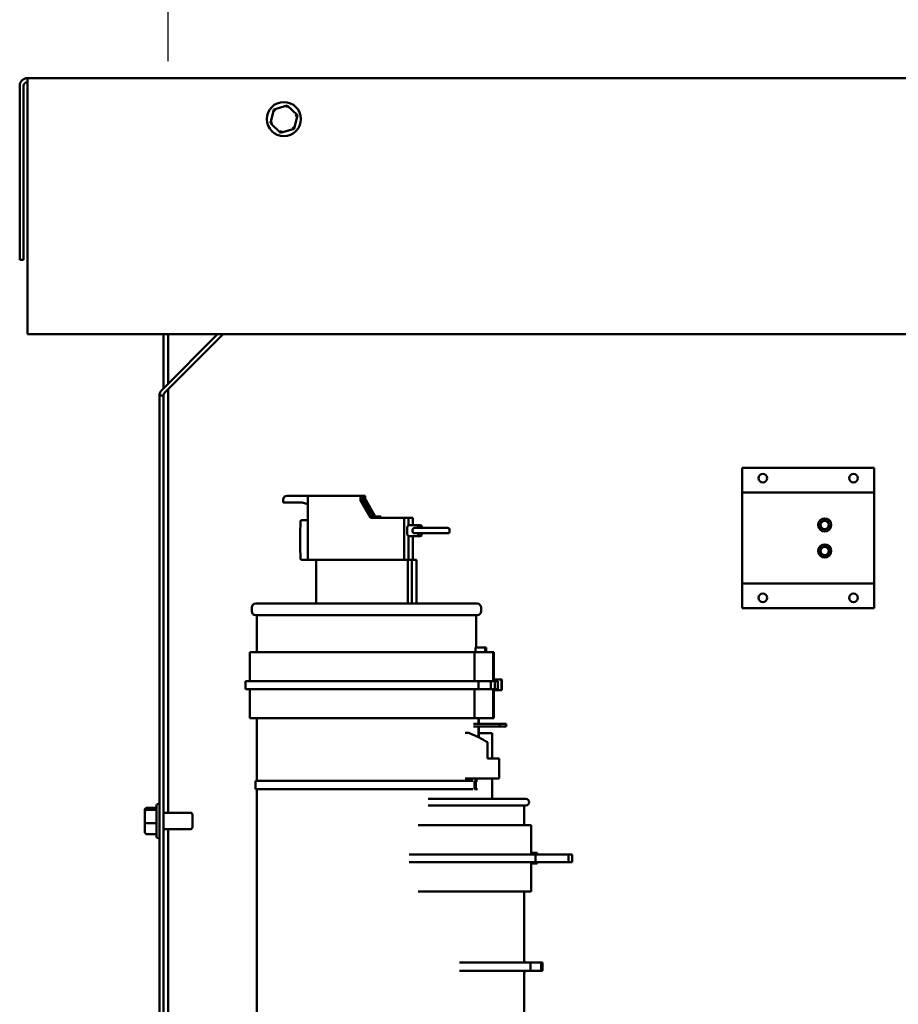
# Model space of a CAD drawing. Units: inches. Extents: x 3 to 129, y 1 to 101.
# Drawn here: x 89 to 102, y 46 to 61 of the extents above; entities that cross this region are included whole.
import ezdxf

# ---------------------------------------------------------------- set-up
doc = ezdxf.new("R2010")
doc.units = ezdxf.units.IN
doc.header["$LTSCALE"] = 6
doc.header["$MEASUREMENT"] = 0
doc.layers.add('Dimension (ANSI)', color=7, linetype='Continuous', lineweight=25)
doc.layers.add('Visible (ANSI)', color=7, linetype='Continuous', lineweight=50)
doc.styles.add('Note Text (ANSI)', font='tahoma.ttf')
doc.dimstyles.new('Default (ANSI)', dxfattribs={"dimscale": 6, "dimtxt": 0.16, "dimasz": 0.098425, "dimexe": 0.125, "dimexo": 0.0625, "dimgap": 0.031496, "dimtad": 0, "dimtih": 1, "dimtoh": 1, "dimrnd": 1e-08, "dimzin": 4, "dimdsep": 46, "dimtxsty": 'Note Text (ANSI)', "dimcen": 0.09, "dimdle": 0.393701, "dimclrd": 256, "dimclre": 256, "dimclrt": 256, "dimadec": 0, "dimazin": 1, "dimtfac": 0.75, "dimtofl": 0, "dimtmove": 0, "dimatfit": 3, "dimfxl": 1, "dimtolj": 1, "dimtzin": 4, "dimlwd": -1, "dimlwe": -1, "dimarcsym": 0})

# ---------------------------------------------------------------- blocks, each defined once
blk = doc.blocks.new('*D19')
at = {"layer": 'Defpoints', "color": 0, "transparency": 16777216}
for p in [(104.022, 62.383), (91.186, 60.021), (104.022, 51.251)]:
    blk.add_point(p, dxfattribs=at)
at = {"layer": 'Dimension (ANSI)', "transparency": 16777216}
for p, q in [((91.186, 60.396), (91.186, 63.133)), ((104.022, 51.626), (104.022, 63.133)), ((91.776, 62.383), (95.863, 62.383)), ((103.432, 62.383), (99.345, 62.383))]:
    blk.add_line(p, q, dxfattribs=at)
for points in [[(91.776, 62.481), (91.776, 62.284), (91.186, 62.383)], [(103.432, 62.481), (103.432, 62.284), (104.022, 62.383)]]:
    blk.add_solid(points, dxfattribs=at)
at = {"layer": 'Dimension (ANSI)', "transparency": 16777216, "insert": (96.052, 62.885), "char_height": 0.96, "attachment_point": 1, "style": 'Note Text (ANSI)'}
blk.add_mtext('\\A1;12.84', dxfattribs=at)

msp = doc.modelspace()

# ---------------------------------------------------------------- linework, layer by layer
at = {"layer": 'Visible (ANSI)'}
for p, q in [((117.3169, 60.1405), (89.0549, 60.1405)), ((89.0549, 60.0225), (89.0549, 60.1405)), ((88.9369, 57.3905), (88.9369, 60.0225)), ((88.9959, 60.0225), (88.9959, 57.3905)), ((89.0549, 60.0225), (89.0549, 56.2605)), ((92.782, 59.6679), (92.7313, 59.461)), ((92.9866, 59.7275), (92.782, 59.6679)), ((92.8071, 59.6439), (92.782, 59.6679)), ((92.9783, 59.6938), (92.9866, 59.7275)), ((93.1404, 59.5801), (92.9866, 59.7275)), ((93.0897, 59.3732), (93.1404, 59.5801)), ((93.1072, 59.5704), (93.1404, 59.5801)), ((92.7313, 59.461), (92.7646, 59.4707)), ((92.7313, 59.461), (92.8852, 59.3136)), ((92.8852, 59.3136), (93.0897, 59.3732)), ((93.0647, 59.3971), (93.0897, 59.3732)), ((92.8934, 59.3473), (92.8852, 59.3136)), ((88.9369, 57.3905), (88.9959, 57.3905)), ((89.0549, 56.2605), (117.3169, 56.2605)), ((91.0875, 55.4153), (91.9327, 56.2605)), ((91.1119, 56.2605), (91.1119, 55.4398)), ((92.0161, 56.2605), (91.1292, 55.3736)), ((91.1859, 55.5138), (91.1859, 56.2605)), ((91.0529, 41.6405), (91.0529, 55.3319)), ((91.1119, 55.3319), (91.0529, 55.3319)), ((91.1119, 55.3319), (91.1119, 41.6405)), ((91.1859, 49.0155), (91.1859, 55.4303)), ((99.8729, 53.9265), (99.8729, 54.2385)), ((101.8729, 54.2385), (99.8729, 54.2385)), ((101.8729, 54.2385), (101.8729, 53.9265)), ((99.8729, 53.8665), (99.8729, 53.9265)), ((99.8729, 53.8665), (99.8729, 53.8365)), ((99.8729, 53.8665), (101.8729, 53.8665)), ((99.8729, 52.5165), (99.8729, 53.8365)), ((101.8729, 53.9265), (101.8729, 53.8665)), ((101.8729, 53.8365), (101.8729, 53.8665)), ((101.8729, 53.8365), (101.8729, 52.5165)), ((92.9252, 53.7119), (92.9252, 53.7549)), ((92.9825, 53.7119), (92.9252, 53.7119)), ((92.9825, 53.7119), (93.2139, 53.7119)), ((93.2997, 53.8149), (92.9852, 53.8149)), ((93.2139, 53.7119), (93.2997, 53.6878)), ((93.2997, 53.8149), (94.0968, 53.8149)), ((93.2997, 53.8149), (93.2997, 53.1601)), ((94.0968, 53.8149), (94.0982, 53.8149)), ((94.0968, 53.7449), (94.0968, 53.8149)), ((94.0968, 53.7449), (94.2477, 53.4809)), ((94.0968, 53.7449), (94.0982, 53.7449)), ((94.0982, 53.8149), (94.1189, 53.8149)), ((94.0982, 53.7449), (94.0982, 53.8149)), ((94.0982, 53.7992), (94.1066, 53.7992)), ((94.1017, 53.7967), (94.0982, 53.7977)), ((94.0982, 53.7449), (94.0991, 53.7449)), ((94.1017, 53.7719), (94.0992, 53.7719)), ((94.0999, 53.7967), (94.1017, 53.7967)), ((94.1017, 53.7967), (94.1017, 53.7719)), ((94.1017, 53.7719), (94.256, 53.5019)), ((94.1066, 53.7992), (94.1157, 53.7967)), ((94.1066, 53.7992), (94.1066, 53.7633)), ((94.2534, 53.5019), (94.1088, 53.7549)), ((94.1157, 53.7719), (94.1157, 53.7967)), ((94.1157, 53.7967), (94.1176, 53.7967)), ((94.1182, 53.7719), (94.1157, 53.7719)), ((94.27, 53.5019), (94.1157, 53.7719)), ((94.1189, 53.8149), (94.1216, 53.8149)), ((94.1189, 53.7707), (94.1189, 53.8149)), ((94.1216, 53.7661), (94.1216, 53.8149)), ((94.1216, 53.8149), (94.1423, 53.8149)), ((94.1216, 53.7992), (94.1298, 53.7992)), ((94.1249, 53.7967), (94.1216, 53.7976)), ((94.1249, 53.7719), (94.1224, 53.7719)), ((94.1231, 53.7967), (94.1249, 53.7967)), ((94.1249, 53.7967), (94.1249, 53.7719)), ((94.1249, 53.7719), (94.2792, 53.5019)), ((94.128, 53.7549), (94.2726, 53.5019)), ((94.1298, 53.7992), (94.1389, 53.7967)), ((94.1298, 53.7992), (94.1298, 53.7633)), ((94.2766, 53.5019), (94.132, 53.7549)), ((94.1389, 53.7719), (94.1389, 53.7967)), ((94.1389, 53.7967), (94.1408, 53.7967)), ((94.1414, 53.7719), (94.1389, 53.7719)), ((94.2932, 53.5019), (94.1389, 53.7719)), ((94.1423, 53.8149), (94.145, 53.8149)), ((94.1423, 53.7704), (94.1423, 53.8149)), ((94.145, 53.8149), (94.1657, 53.8149)), ((94.145, 53.7658), (94.145, 53.8149)), ((94.145, 53.7992), (94.153, 53.7992)), ((94.1481, 53.7967), (94.145, 53.7976)), ((94.1481, 53.7719), (94.1456, 53.7719)), ((94.1463, 53.7967), (94.1481, 53.7967)), ((94.1481, 53.7967), (94.1481, 53.7719)), ((94.1481, 53.7719), (94.3024, 53.5019)), ((94.1512, 53.7549), (94.2958, 53.5019)), ((94.153, 53.7992), (94.1621, 53.7967)), ((94.153, 53.7992), (94.153, 53.7633)), ((94.2998, 53.5019), (94.1552, 53.7549)), ((94.1621, 53.7719), (94.1621, 53.7967)), ((94.1621, 53.7967), (94.164, 53.7967)), ((94.1646, 53.7719), (94.1621, 53.7719)), ((94.3164, 53.5019), (94.1621, 53.7719)), ((94.1657, 53.8149), (94.1671, 53.8149)), ((94.1657, 53.7701), (94.1657, 53.8149)), ((94.1671, 53.7677), (94.1671, 53.8149)), ((94.1744, 53.7549), (94.319, 53.5019)), ((93.2997, 53.4449), (93.1935, 53.4449)), ((94.2477, 53.4809), (94.7582, 53.4809)), ((94.3398, 53.5019), (94.2534, 53.5019)), ((94.3424, 53.5019), (94.3398, 53.5019)), ((94.3398, 53.4809), (94.3398, 53.5019)), ((94.3564, 53.5019), (94.3424, 53.5019)), ((94.3424, 53.4809), (94.3424, 53.5019)), ((94.359, 53.5019), (94.3564, 53.5019)), ((94.3564, 53.5019), (94.3564, 53.4809)), ((94.363, 53.5019), (94.359, 53.5019)), ((94.359, 53.4809), (94.359, 53.5019)), ((94.3656, 53.5019), (94.363, 53.5019)), ((94.363, 53.4809), (94.363, 53.5019)), ((94.3796, 53.5019), (94.3656, 53.5019)), ((94.3656, 53.4809), (94.3656, 53.5019)), ((94.3822, 53.5019), (94.3796, 53.5019)), ((94.3796, 53.5019), (94.3796, 53.4809)), ((94.3862, 53.5019), (94.3822, 53.5019)), ((94.3822, 53.4809), (94.3822, 53.5019)), ((94.3888, 53.5019), (94.3862, 53.5019)), ((94.3862, 53.4809), (94.3862, 53.5019)), ((94.4028, 53.5019), (94.3888, 53.5019)), ((94.3888, 53.4809), (94.3888, 53.5019)), ((94.4054, 53.5019), (94.4028, 53.5019)), ((94.4028, 53.5019), (94.4028, 53.4809)), ((94.4054, 53.4809), (94.4054, 53.5019)), ((94.7582, 53.4809), (94.7582, 52.8449)), ((94.7582, 53.4809), (94.8208, 53.4809)), ((94.8208, 53.4809), (94.8208, 53.3539)), ((94.8208, 53.4809), (94.8858, 53.4809)), ((94.8858, 53.4809), (94.8858, 53.3705)), ((94.8041, 53.3439), (94.8146, 53.3539)), ((94.8069, 53.3439), (94.8041, 53.3439)), ((94.8041, 53.2299), (94.8041, 53.3439)), ((94.8146, 53.3539), (94.8208, 53.3539)), ((94.8208, 53.3539), (94.8228, 53.3539)), ((94.9367, 53.3705), (94.825, 53.3705)), ((94.8841, 53.277), (94.8841, 53.298)), ((95.3507, 53.328), (94.9141, 53.328)), ((94.9141, 53.247), (95.3507, 53.247)), ((94.9429, 53.3705), (94.9367, 53.3705)), ((94.9629, 53.3705), (94.9429, 53.3705)), ((94.9691, 53.3705), (94.9629, 53.3705)), ((94.9892, 53.3705), (94.9691, 53.3705)), ((94.9954, 53.3705), (94.9892, 53.3705)), ((94.9991, 53.247), (94.9991, 53.2345)), ((95.415, 53.328), (95.3507, 53.328)), ((95.3507, 53.247), (95.415, 53.247)), ((95.445, 53.277), (95.445, 53.298)), ((93.2997, 53.1601), (93.2997, 53.1297)), ((93.2997, 53.1297), (93.2997, 52.8449)), ((94.8069, 53.2299), (94.8041, 53.2299)), ((94.8146, 53.2199), (94.8041, 53.2299)), ((94.8208, 53.2199), (94.8146, 53.2199)), ((94.8228, 53.2199), (94.8208, 53.2199)), ((94.8208, 53.2199), (94.8208, 52.8449)), ((94.825, 53.2045), (94.9367, 53.2045)), ((94.8858, 53.2045), (94.8858, 52.8449)), ((94.9367, 53.2045), (94.9429, 53.2045)), ((94.9429, 53.2045), (94.9629, 53.2045)), ((94.9629, 53.2045), (94.9691, 53.2045)), ((94.9691, 53.2045), (94.9892, 53.2045)), ((94.9892, 53.2045), (94.9954, 53.2045)), ((93.2997, 52.8449), (93.1935, 52.8449)), ((93.2997, 52.8449), (93.4236, 52.8449)), ((94.8122, 52.8449), (93.4236, 52.8449)), ((93.4236, 52.1819), (93.4236, 52.8449)), ((94.8748, 52.8449), (94.8122, 52.8449)), ((94.8122, 52.8449), (94.8122, 52.1819)), ((94.9455, 52.8449), (94.8748, 52.8449)), ((94.8748, 52.1819), (94.8748, 52.8449)), ((94.9455, 52.8449), (94.9455, 52.1819)), ((99.8729, 52.5165), (99.8729, 52.4865)), ((101.8729, 52.4865), (101.8729, 52.5165)), ((101.8729, 52.4865), (99.8729, 52.4865)), ((99.8729, 52.4265), (99.8729, 52.4865)), ((99.8729, 52.1145), (99.8729, 52.4265)), ((101.8729, 52.4865), (101.8729, 52.4265)), ((101.8729, 52.4265), (101.8729, 52.1145)), ((92.4499, 52.1219), (92.4499, 52.0669)), ((92.5099, 52.1819), (95.8619, 52.1819)), ((95.9219, 52.1219), (95.9219, 52.0669)), ((99.8729, 52.1145), (101.8729, 52.1145)), ((95.8619, 52.0069), (92.5099, 52.0069)), ((92.5249, 52.0069), (92.5249, 51.4489)), ((95.8469, 52.0069), (95.8469, 51.5169)), ((92.4209, 51.4489), (95.8233, 51.4489)), ((92.4209, 51.4489), (92.4209, 51.0089)), ((95.8233, 51.4489), (95.8233, 51.0089)), ((96.1024, 51.4489), (95.8233, 51.4489)), ((95.9855, 51.5169), (95.8356, 51.5169)), ((95.8356, 51.4489), (95.8356, 51.5169)), ((95.9983, 51.5169), (95.9855, 51.5169)), ((95.9855, 51.5169), (95.9855, 51.4489)), ((95.9983, 51.5169), (95.9983, 51.4489)), ((96.1024, 51.4489), (96.1024, 51.0089)), ((96.1137, 51.4489), (96.1024, 51.4489)), ((96.1137, 51.4489), (96.1137, 51.033)), ((92.3559, 51.0089), (92.3559, 50.8889)), ((92.3559, 51.0089), (95.8812, 51.0089)), ((95.8812, 51.0089), (95.8812, 50.8889)), ((96.0664, 51.0089), (95.8812, 51.0089)), ((96.0664, 51.0089), (96.1312, 51.0089)), ((96.0664, 50.8889), (96.0664, 51.0089)), ((96.1039, 51.0089), (96.1039, 51.033)), ((96.1039, 51.033), (96.2288, 51.033)), ((96.1312, 51.0089), (96.1738, 51.0089)), ((96.1312, 50.8889), (96.1312, 51.0089)), ((96.1738, 50.8889), (96.1738, 51.0089)), ((96.2288, 51.033), (96.2288, 50.8694)), ((96.2373, 51.033), (96.2288, 51.033)), ((96.2373, 50.8694), (96.2373, 51.033)), ((95.8812, 50.8889), (92.3559, 50.8889)), ((92.4209, 50.8889), (92.4209, 50.4489)), ((95.8233, 50.8889), (95.8233, 50.4489)), ((95.8812, 50.8889), (96.0664, 50.8889)), ((96.1312, 50.8889), (96.0664, 50.8889)), ((96.1024, 50.8889), (96.1024, 50.4489)), ((96.1039, 50.8694), (96.1039, 50.8889)), ((96.1039, 50.8694), (96.2288, 50.8694)), ((96.1137, 50.8694), (96.1137, 50.4489)), ((96.1738, 50.8889), (96.1312, 50.8889)), ((96.2288, 50.8694), (96.2373, 50.8694)), ((92.4209, 50.4489), (95.8233, 50.4489)), ((92.5249, 50.4489), (92.5249, 49.4989)), ((96.1024, 50.4489), (95.8233, 50.4489)), ((95.8804, 50.4489), (95.8804, 50.3615)), ((95.8888, 50.4489), (95.8888, 50.3615)), ((96.1137, 50.4489), (96.1024, 50.4489)), ((96.2025, 50.3615), (95.809, 50.3615)), ((95.809, 50.3215), (96.2025, 50.3215)), ((95.8804, 50.3215), (95.8804, 50.1577)), ((95.8888, 50.3215), (95.8888, 50.1535)), ((96.3018, 50.3615), (96.2025, 50.3615)), ((96.2025, 50.3615), (96.2025, 50.3215)), ((96.2025, 50.3215), (96.3018, 50.3215)), ((96.3018, 50.3215), (96.3018, 50.3615)), ((95.678, 50.2245), (95.737, 50.2245)), ((96.0901, 50.2215), (95.8888, 50.2215)), ((96.0901, 49.8345), (96.0901, 50.2215)), ((96.0173, 49.8345), (96.0173, 50.0845)), ((96.0173, 49.8345), (96.1951, 49.8345)), ((96.1951, 49.5345), (96.1951, 49.8345)), ((95.678, 49.5345), (96.1951, 49.5345)), ((96.0901, 49.2245), (96.0901, 49.5345)), ((95.7959, 49.4989), (92.506, 49.4989)), ((92.506, 49.3739), (92.506, 49.4989)), ((95.7959, 49.3739), (92.506, 49.3739)), ((92.5249, 49.3739), (92.5249, 42.6405)), ((95.8213, 49.4989), (95.8405, 49.4989)), ((95.8213, 49.3739), (95.8213, 49.4989)), ((95.8405, 49.3739), (95.8213, 49.3739)), ((95.8405, 49.4989), (95.8678, 49.4989)), ((95.8405, 49.3739), (95.8405, 49.4989)), ((95.8678, 49.3739), (95.8405, 49.3739)), ((95.1182, 49.2245), (96.6001, 49.2245)), ((90.8609, 49.0887), (91.0059, 49.0887)), ((91.0059, 48.662), (91.0059, 49.119)), ((91.0359, 49.149), (91.0529, 49.149)), ((96.6001, 49.1245), (95.1182, 49.1245)), ((96.5751, 49.1245), (96.5751, 48.8245)), ((90.8309, 49.0565), (90.8309, 49.0302)), ((90.8309, 49.0302), (90.8309, 48.8642)), ((90.8609, 49.0573), (91.0059, 49.0573)), ((91.1119, 49.0155), (91.5209, 49.0155)), ((91.5509, 48.9855), (91.5509, 48.7955)), ((90.8309, 48.8642), (90.8309, 48.7246)), ((90.8609, 48.8591), (91.0059, 48.8591)), ((91.1119, 48.7655), (91.5209, 48.7655)), ((91.1859, 42.6405), (91.1859, 48.7655)), ((94.9664, 48.8245), (96.6801, 48.8245)), ((96.6801, 48.8245), (96.6801, 48.3845)), ((90.8609, 48.6923), (91.0059, 48.6923)), ((91.0359, 48.632), (91.0529, 48.632)), ((94.8322, 48.3845), (96.7451, 48.3845)), ((96.6801, 48.4086), (96.7686, 48.4086)), ((96.7451, 48.3845), (96.7451, 48.2645)), ((96.7451, 48.3845), (97.2455, 48.3845)), ((96.7686, 48.4086), (96.7686, 48.3845)), ((97.2455, 48.3845), (97.3024, 48.3845)), ((97.2455, 48.2645), (97.2455, 48.3845)), ((97.3024, 48.2645), (97.3024, 48.3845)), ((96.7451, 48.2645), (94.8322, 48.2645)), ((96.6801, 48.2645), (96.6801, 47.8245)), ((96.6801, 48.245), (96.7686, 48.245)), ((97.2455, 48.2645), (96.7451, 48.2645)), ((96.7686, 48.2645), (96.7686, 48.245)), ((97.3024, 48.2645), (97.2455, 48.2645)), ((94.9664, 47.8245), (96.6801, 47.8245)), ((96.5751, 47.8245), (96.5751, 46.7445)), ((96.6683, 46.7445), (95.5948, 46.7445)), ((96.5803, 46.7715), (96.5751, 46.7715)), ((96.5803, 46.7715), (96.5803, 46.7445)), ((96.6683, 46.7445), (96.8331, 46.7445)), ((96.6683, 46.6195), (96.6683, 46.7445)), ((96.8331, 46.7445), (96.8501, 46.7445)), ((96.8331, 46.6195), (96.8331, 46.7445)), ((96.8501, 46.6195), (96.8501, 46.7445)), ((96.6683, 46.6195), (95.5948, 46.6195)), ((96.5751, 46.6195), (96.5751, 42.6405)), ((96.5751, 46.5889), (96.5803, 46.5889)), ((96.5803, 46.6195), (96.5803, 46.5889)), ((96.8331, 46.6195), (96.6683, 46.6195)), ((96.8501, 46.6195), (96.8331, 46.6195))]:
    msp.add_line(p, q, dxfattribs=at)
for centre, radius in [((92.9359, 59.5205), 0.2585), ((100.1859, 54.0825), 0.0645), ((101.5599, 54.0825), 0.0645), ((101.1229, 53.3735), 0.1), ((101.1229, 53.3735), 0.0665), ((101.1229, 53.3735), 0.0625), ((101.1229, 52.9795), 0.1), ((101.1229, 52.9795), 0.0665), ((101.1229, 52.9795), 0.0625), ((100.1859, 52.2705), 0.0645), ((101.5599, 52.2705), 0.0645)]:
    msp.add_circle(centre, radius, dxfattribs=at)
for centre, radius, start, end in [((89.0549, 60.0225), 0.118, 90, 180), ((89.0549, 60.0225), 0.059, 90, 180), ((91.1709, 55.3319), 0.118, 135, 180), ((91.1709, 55.3319), 0.059, 135, 180), ((92.9852, 53.7549), 0.06, 90, 180), ((94.825, 53.3405), 0.03, 90, 91.89334), ((94.9141, 53.298), 0.03, 90, 180), ((94.9141, 53.277), 0.03, 180, 270), ((94.9429, 53.3405), 0.03, 16.95776, 90), ((94.9691, 53.3405), 0.03, 16.95776, 90), ((95.0003, 53.358), 0.03, 196.95776, 270), ((95.0003, 53.217), 0.03, 90, 163.04224), ((94.9954, 53.3405), 0.03, 16.95776, 90), ((95.0265, 53.358), 0.03, 196.95776, 270), ((95.0528, 53.358), 0.03, 196.95776, 270), ((95.415, 53.298), 0.03, 0, 90), ((95.415, 53.277), 0.03, 270, 0), ((94.825, 53.2345), 0.03, 268.10666, 270), ((94.9429, 53.2345), 0.03, 270, 343.04224), ((94.9691, 53.2345), 0.03, 270, 0), ((92.5099, 52.1219), 0.06, 90, 180), ((92.5099, 52.0669), 0.06, 180, 270), ((95.8619, 52.1219), 0.06, 0, 90), ((95.8619, 52.0669), 0.06, 270, 0), ((96.6001, 49.1745), 0.05, 270, 90), ((91.0359, 49.119), 0.03, 90, 180), ((91.5209, 48.9855), 0.03, 0, 90), ((91.5209, 48.7955), 0.03, 270, 0), ((91.0359, 48.662), 0.03, 180, 270)]:
    msp.add_arc(centre, radius, start, end, dxfattribs=at)
for centre, major_axis, ratio, start_param, end_param in [((94.264, 53.7549), (-0.2131, 0.06), 0.0032519, 5.4703555, 5.6044429), ((94.2501, 53.7549), (-0.2131, 0.06), 0.0032519, 0.778589, 0.7897275), ((94.1018, 53.7549), (0, 0.06), 0.0442801, 0.8012787, 1.284806), ((94.1115, 53.7549), (-0.0343, 0.06), 0.0333688, 1.2657129, 1.5517032), ((94.1157, 53.7549), (0, -0.06), 0.0442801, 1.8567867, 2.340314), ((94.1254, 53.7549), (-0.0343, 0.06), 0.0333688, 4.6932959, 4.9792862), ((94.2872, 53.7549), (-0.2131, 0.06), 0.0032519, 5.4703555, 5.6031217), ((94.2733, 53.7549), (-0.2131, 0.06), 0.0032519, 0.7797728, 0.7897275), ((94.125, 53.7549), (0, 0.06), 0.0442801, 0.8012787, 1.284806), ((94.1347, 53.7549), (-0.0343, 0.06), 0.0333688, 1.2657129, 1.5517032), ((94.1389, 53.7549), (0, -0.06), 0.0442801, 1.8567867, 2.340314), ((94.1486, 53.7549), (-0.0343, 0.06), 0.0333688, 4.6932959, 4.9792862), ((94.3104, 53.7549), (-0.2131, 0.06), 0.0032519, 5.4703555, 5.6019113), ((94.2965, 53.7549), (-0.2131, 0.06), 0.0032519, 0.7808579, 0.7897275), ((94.1482, 53.7549), (0, 0.06), 0.0442801, 0.8012787, 1.284806), ((94.1579, 53.7549), (-0.0343, 0.06), 0.0333688, 1.2657129, 1.5517032), ((94.1621, 53.7549), (0, -0.06), 0.0442801, 1.8567867, 2.340314), ((94.1718, 53.7549), (-0.0343, 0.06), 0.0333688, 4.6932959, 4.9792862), ((93.1935, 53.1449), (0, -0.3), 0.0390166, 3.1415927, 6.2831853), ((95.0166, 53.217), (0, 0.03), 0.0442801, 5.3352156, 6.2831853), ((95.0279, 53.217), (0, 0.03), 0.0442801, 0, 0.9479697), ((93.3114, 53.1449), (0, -0.3), 0.0390166, 4.6616643, 4.7631137), ((94.9892, 53.2345), (0, 0.03), 0.9547391, 3.1415927, 4.4164202), ((94.9954, 53.2345), (0.0313, 0), 0.9584978, 4.712389, 5.9872165), ((94.9151, 50.3111), (-1.2786, 0.3982), 0.1518018, 3.7221171, 4.0622912), ((90.8609, 49.0565), (0, 0.0322), 0.9308625, 0, 1.5707963), ((90.8609, 49.0302), (0.03, 0), 0.9038159, 1.5707963, 3.1415927), ((90.8609, 48.8642), (0.03, 0), 0.1704566, 3.1415927, 4.712389), ((90.8609, 48.7246), (0, 0.0322), 0.9308625, 1.5707963, 3.1415927)]:
    msp.add_ellipse(centre, major_axis=major_axis, ratio=ratio, start_param=start_param, end_param=end_param, dxfattribs=at)
for points, knots in [([(95.0166, 53.2257), (95.0166, 53.226), (95.0167, 53.2262), (95.0174, 53.2288), (95.0177, 53.2312), (95.0177, 53.2336), (95.0177, 53.2341), (95.0177, 53.2345)], [0.470694163, 0.470694163, 0.470694163, 0.470694163, 0.472496303, 0.472496303, 0.490876251, 0.490876251, 0.494856831, 0.494856831, 0.494856831, 0.494856831]), ([(95.0268, 53.2345), (95.0268, 53.2341), (95.0268, 53.2336), (95.0266, 53.2312), (95.0262, 53.2288), (95.0255, 53.2262), (95.0254, 53.226), (95.0253, 53.2257)], [0.259974065, 0.259974065, 0.259974065, 0.259974065, 0.263954644, 0.263954644, 0.282334592, 0.282334592, 0.284136733, 0.284136733, 0.284136733, 0.284136733])]:
    msp.add_open_spline(points, degree=3, knots=knots, dxfattribs=at)

# ---------------------------------------------------------------- dimensions: what is measured, and where the dimension line sits
at = {"layer": 'Dimension (ANSI)'}
dim = msp.add_linear_dim(base=(104.0223, 62.3827), p1=(91.1859, 60.0205), p2=(104.0223, 51.2506), angle=180, dimstyle='Default (ANSI)', override={"dimgap": 0.031496, "dimtih": 0, "dimtoh": 0, "dimdec": 2, "dimtol": 0, "dimlim": 0, "dimtp": 0, "dimtm": 0, "dimtdec": 2, "dimatfit": 1}, dxfattribs=at)
dim.commit()
dim.dimension.update_dxf_attribs({"geometry": '*D19', "text_midpoint": (97.6041, 62.3827), "dimtype": 160})

doc.saveas('drawing.dxf')
